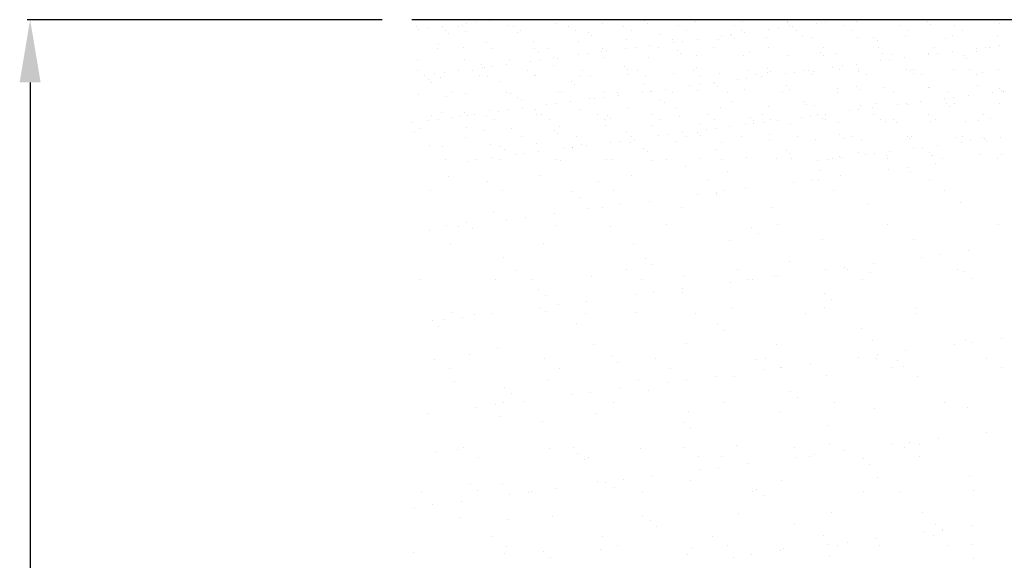
# Model space of a CAD drawing. Units: millimetres. Extents: x -94.5 to -30.5, y 352.8 to 402.
# Drawn here: x -56.9 to -52.7, y 380.4 to 382.7 of the extents above; entities that cross this region are included whole.
import ezdxf

# ---------------------------------------------------------------- set-up
doc = ezdxf.new("R2010")
doc.units = ezdxf.units.MM
doc.layers.add('SOMBREA', color=7, linetype='Continuous')
doc.dimstyles.new('adri100', dxfattribs={"dimtxt": 0.57, "dimasz": 0.5, "dimexe": 0.05, "dimexo": 0.05, "dimgap": 0.1, "dimtad": 1, "dimdec": 0, "dimlfac": 1000, "dimzin": 1, "dimdsep": 46, "dimtxsty": 'Standard', "dimcen": 0.2, "dimclrd": 1, "dimclre": 1, "dimclrt": 7, "dimadec": 0, "dimazin": 0, "dimtfac": 1, "dimtdec": 0, "dimtmove": 0, "dimatfit": 3, "dimfxl": 1, "dimlwe": -1, "dimarcsym": 0})

# ---------------------------------------------------------------- blocks, each defined once
blk = doc.blocks.new('*X18')
at = {"color": 0}
for p, q in [((818.497, -509.638), (818.497, -509.638)), ((819.668, -509.646), (819.668, -509.646)), ((819.806, -509.621), (819.806, -509.621)), ((819.901, -509.57), (819.901, -509.57)), ((820.161, -509.536), (820.161, -509.536)), ((820.568, -509.483), (820.568, -509.483)), ((821.085, -509.627), (821.085, -509.627)), ((821.225, -509.643), (821.225, -509.643)), ((822.435, -509.578), (822.435, -509.578)), ((822.782, -509.64), (822.782, -509.64)), ((823.744, -509.562), (823.744, -509.562)), ((824.339, -509.637), (824.339, -509.637)), ((824.932, -509.479), (824.932, -509.479)), ((825.023, -509.568), (825.023, -509.568)), ((825.896, -509.634), (825.896, -509.634)), ((826.373, -509.519), (826.373, -509.519)), ((827.453, -509.631), (827.453, -509.631)), ((827.682, -509.502), (827.682, -509.502)), ((828.961, -509.509), (828.961, -509.509)), ((828.963, -509.541), (828.963, -509.541)), ((829.01, -509.629), (829.01, -509.629)), ((829.104, -509.653), (829.104, -509.653)), ((829.783, -509.564), (829.783, -509.564)), ((830.044, -509.53), (830.044, -509.53)), ((830.312, -509.46), (830.312, -509.46)), ((830.45, -509.476), (830.45, -509.476)), ((830.568, -509.626), (830.568, -509.626)), ((830.901, -509.5), (830.901, -509.5)), ((832.125, -509.623), (832.125, -509.623)), ((832.902, -509.518), (832.902, -509.518)), ((832.994, -509.602), (832.994, -509.602)), ((833.682, -509.62), (833.682, -509.62)), ((834.932, -509.562), (834.932, -509.562)), ((818.555, -509.748), (818.555, -509.748)), ((818.816, -509.713), (818.816, -509.713)), ((819.222, -509.66), (819.222, -509.66)), ((819.306, -509.772), (819.306, -509.772)), ((819.398, -509.857), (819.398, -509.857)), ((819.879, -509.78), (819.879, -509.78)), ((821.336, -509.816), (821.336, -509.816)), ((821.436, -509.777), (821.436, -509.777)), ((822.993, -509.774), (822.993, -509.774)), ((823.337, -509.834), (823.337, -509.834)), ((823.429, -509.918), (823.429, -509.918)), ((824.55, -509.771), (824.55, -509.771)), ((825.367, -509.878), (825.367, -509.878)), ((826.107, -509.769), (826.107, -509.769)), ((827.092, -509.918), (827.092, -509.918)), ((827.352, -509.884), (827.352, -509.884)), ((827.368, -509.895), (827.368, -509.895)), ((827.664, -509.766), (827.664, -509.766)), ((827.758, -509.831), (827.758, -509.831)), ((828.437, -509.741), (828.437, -509.741)), ((828.698, -509.707), (828.698, -509.707)), ((829.221, -509.763), (829.221, -509.763)), ((830.778, -509.76), (830.778, -509.76)), ((832.297, -509.912), (832.297, -509.912)), ((832.335, -509.757), (832.335, -509.757)), ((833.605, -509.895), (833.605, -509.895)), ((833.893, -509.754), (833.893, -509.754)), ((834.884, -509.901), (834.884, -509.901)), ((819.131, -510.138), (819.131, -510.138)), ((820.482, -510.09), (820.482, -510.09)), ((821.791, -510.073), (821.791, -510.073)), ((823.07, -510.079), (823.07, -510.079)), ((824.42, -510.03), (824.42, -510.03)), ((825.067, -510.185), (825.067, -510.185)), ((825.729, -510.014), (825.729, -510.014)), ((825.746, -510.095), (825.746, -510.095)), ((826.006, -510.061), (826.006, -510.061)), ((826.412, -510.008), (826.412, -510.008)), ((827.008, -510.02), (827.008, -510.02)), ((827.46, -509.979), (827.46, -509.979)), ((828.358, -509.971), (828.358, -509.971)), ((829.398, -509.939), (829.398, -509.939)), ((829.667, -509.955), (829.667, -509.955)), ((830.946, -509.961), (830.946, -509.961)), ((831.399, -509.956), (831.399, -509.956)), ((831.491, -510.041), (831.491, -510.041)), ((833.429, -510.001), (833.429, -510.001)), ((834.949, -510.178), (834.949, -510.178)), ((819.081, -510.266), (819.081, -510.266)), ((819.833, -510.255), (819.833, -510.255)), ((820.638, -510.264), (820.638, -510.264)), ((821.834, -510.272), (821.834, -510.272)), ((821.926, -510.357), (821.926, -510.357)), ((822.195, -510.261), (822.195, -510.261)), ((823.054, -510.45), (823.054, -510.45)), ((823.314, -510.416), (823.314, -510.416)), ((823.721, -510.362), (823.721, -510.362)), ((823.752, -510.258), (823.752, -510.258)), ((823.864, -510.317), (823.864, -510.317)), ((824.4, -510.273), (824.4, -510.273)), ((824.66, -510.238), (824.66, -510.238)), ((825.309, -510.255), (825.309, -510.255)), ((825.865, -510.334), (825.865, -510.334)), ((825.957, -510.418), (825.957, -510.418)), ((826.405, -510.483), (826.405, -510.483)), ((826.866, -510.252), (826.866, -510.252)), ((827.714, -510.466), (827.714, -510.466)), ((827.895, -510.378), (827.895, -510.378)), ((828.423, -510.249), (828.423, -510.249)), ((828.993, -510.472), (828.993, -510.472)), ((829.896, -510.395), (829.896, -510.395)), ((829.98, -510.247), (829.98, -510.247)), ((829.988, -510.48), (829.988, -510.48)), ((830.343, -510.423), (830.343, -510.423)), ((831.537, -510.244), (831.537, -510.244)), ((831.652, -510.407), (831.652, -510.407)), ((831.926, -510.439), (831.926, -510.439)), ((832.931, -510.413), (832.931, -510.413)), ((832.936, -510.443), (832.936, -510.443)), ((833.095, -510.241), (833.095, -510.241)), ((833.196, -510.409), (833.196, -510.409)), ((833.603, -510.356), (833.603, -510.356)), ((833.927, -510.457), (833.927, -510.457)), ((834.281, -510.364), (834.281, -510.364)), ((834.282, -510.266), (834.282, -510.266)), ((834.542, -510.232), (834.542, -510.232)), ((834.652, -510.238), (834.652, -510.238)), ((818.528, -510.601), (818.528, -510.601)), ((819.837, -510.584), (819.837, -510.584)), ((820.331, -510.711), (820.331, -510.711)), ((821.029, -510.716), (821.029, -510.716)), ((821.116, -510.59), (821.116, -510.59)), ((821.708, -510.627), (821.708, -510.627)), ((821.968, -510.593), (821.968, -510.593)), ((822.361, -510.755), (822.361, -510.755)), ((822.375, -510.539), (822.375, -510.539)), ((822.467, -510.542), (822.467, -510.542)), ((823.775, -510.525), (823.775, -510.525)), ((825.054, -510.531), (825.054, -510.531)), ((830.505, -510.764), (830.505, -510.764)), ((830.911, -510.71), (830.911, -510.71)), ((831.59, -510.621), (831.59, -510.621)), ((831.85, -510.586), (831.85, -510.586)), ((832.257, -510.533), (832.257, -510.533)), ((834.019, -510.541), (834.019, -510.541)), ((818.515, -510.901), (818.515, -510.901)), ((818.726, -511.035), (818.726, -511.035)), ((819.016, -510.981), (819.016, -510.981)), ((819.277, -510.947), (819.277, -510.947)), ((819.683, -510.894), (819.683, -510.894)), ((820.072, -510.898), (820.072, -510.898)), ((820.283, -511.032), (820.283, -511.032)), ((820.362, -510.804), (820.362, -510.804)), ((820.423, -510.796), (820.423, -510.796)), ((820.622, -510.77), (820.622, -510.77)), ((821.629, -510.895), (821.629, -510.895)), ((821.822, -511.036), (821.822, -511.036)), ((821.84, -511.029), (821.84, -511.029)), ((823.101, -511.043), (823.101, -511.043)), ((823.186, -510.892), (823.186, -510.892)), ((823.397, -511.026), (823.397, -511.026)), ((824.362, -510.773), (824.362, -510.773)), ((824.452, -510.994), (824.452, -510.994)), ((824.454, -510.857), (824.454, -510.857)), ((824.743, -510.889), (824.743, -510.889)), ((824.954, -511.024), (824.954, -511.024)), ((825.76, -510.977), (825.76, -510.977)), ((826.3, -510.886), (826.3, -510.886)), ((826.392, -510.817), (826.392, -510.817)), ((826.511, -511.021), (826.511, -511.021)), ((827.039, -510.983), (827.039, -510.983)), ((827.857, -510.884), (827.857, -510.884)), ((828.068, -511.018), (828.068, -511.018)), ((828.39, -510.935), (828.39, -510.935)), ((828.392, -510.834), (828.392, -510.834)), ((828.485, -510.918), (828.485, -510.918)), ((828.898, -510.975), (828.898, -510.975)), ((829.159, -510.941), (829.159, -510.941)), ((829.414, -510.881), (829.414, -510.881)), ((829.565, -510.887), (829.565, -510.887)), ((829.625, -511.015), (829.625, -511.015)), ((829.699, -510.918), (829.699, -510.918)), ((830.244, -510.798), (830.244, -510.798)), ((830.423, -510.878), (830.423, -510.878)), ((830.971, -510.878), (830.971, -510.878)), ((830.978, -510.924), (830.978, -510.924)), ((831.182, -511.012), (831.182, -511.012)), ((832.328, -510.875), (832.328, -510.875)), ((832.423, -510.895), (832.423, -510.895)), ((832.516, -510.98), (832.516, -510.98)), ((832.528, -510.875), (832.528, -510.875)), ((832.739, -511.009), (832.739, -511.009)), ((833.637, -510.859), (833.637, -510.859)), ((834.086, -510.872), (834.086, -510.872)), ((834.296, -511.007), (834.296, -511.007)), ((834.454, -510.94), (834.454, -510.94)), ((834.916, -510.865), (834.916, -510.865)), ((818.828, -511.15), (818.828, -511.15)), ((818.92, -511.235), (818.92, -511.235)), ((819.163, -511.102), (819.163, -511.102)), ((820.513, -511.053), (820.513, -511.053)), ((820.858, -511.194), (820.858, -511.194)), ((822.858, -511.211), (822.858, -511.211)), ((822.951, -511.296), (822.951, -511.296)), ((824.889, -511.256), (824.889, -511.256)), ((826.467, -511.295), (826.467, -511.295)), ((826.873, -511.242), (826.873, -511.242)), ((826.889, -511.273), (826.889, -511.273)), ((827.553, -511.152), (827.553, -511.152)), ((827.813, -511.118), (827.813, -511.118)), ((828.219, -511.064), (828.219, -511.064)), ((828.92, -511.317), (828.92, -511.317)), ((818.56, -511.564), (818.56, -511.564)), ((819.485, -511.518), (819.485, -511.518)), ((819.869, -511.548), (819.869, -511.548)), ((821.042, -511.516), (821.042, -511.516)), ((821.148, -511.554), (821.148, -511.554)), ((822.498, -511.505), (822.498, -511.505)), ((822.599, -511.513), (822.599, -511.513)), ((823.807, -511.489), (823.807, -511.489)), ((824.156, -511.51), (824.156, -511.51)), ((824.182, -511.596), (824.182, -511.596)), ((824.861, -511.507), (824.861, -511.507)), ((825.086, -511.495), (825.086, -511.495)), ((825.121, -511.472), (825.121, -511.472)), ((825.528, -511.419), (825.528, -511.419)), ((825.713, -511.507), (825.713, -511.507)), ((826.207, -511.329), (826.207, -511.329)), ((826.436, -511.446), (826.436, -511.446)), ((826.982, -511.357), (826.982, -511.357)), ((827.27, -511.504), (827.27, -511.504)), ((827.745, -511.429), (827.745, -511.429)), ((828.827, -511.501), (828.827, -511.501)), ((829.024, -511.435), (829.024, -511.435)), ((830.375, -511.387), (830.375, -511.387)), ((830.384, -511.499), (830.384, -511.499)), ((830.92, -511.334), (830.92, -511.334)), ((831.013, -511.419), (831.013, -511.419)), ((831.684, -511.37), (831.684, -511.37)), ((831.941, -511.496), (831.941, -511.496)), ((832.951, -511.378), (832.951, -511.378)), ((832.963, -511.376), (832.963, -511.376)), ((833.498, -511.493), (833.498, -511.493)), ((834.064, -511.59), (834.064, -511.59)), ((834.313, -511.328), (834.313, -511.328)), ((834.743, -511.5), (834.743, -511.5)), ((834.951, -511.396), (834.951, -511.396)), ((835.003, -511.466), (835.003, -511.466)), ((835.043, -511.48), (835.043, -511.48)), ((835.055, -511.49), (835.055, -511.49)), ((819.355, -511.633), (819.355, -511.633)), ((821.355, -511.65), (821.355, -511.65)), ((821.448, -511.735), (821.448, -511.735)), ((822.169, -511.861), (822.169, -511.861)), ((822.429, -511.827), (822.429, -511.827)), ((822.836, -511.773), (822.836, -511.773)), ((823.386, -511.695), (823.386, -511.695)), ((823.515, -511.684), (823.515, -511.684)), ((823.775, -511.649), (823.775, -511.649)), ((825.386, -511.712), (825.386, -511.712)), ((825.479, -511.796), (825.479, -511.796)), ((827.417, -511.756), (827.417, -511.756)), ((829.417, -511.773), (829.417, -511.773)), ((829.509, -511.858), (829.509, -511.858)), ((831.448, -511.817), (831.448, -511.817)), ((832.051, -511.855), (832.051, -511.855)), ((832.311, -511.82), (832.311, -511.82)), ((832.36, -511.839), (832.36, -511.839)), ((832.718, -511.767), (832.718, -511.767)), ((833.397, -511.677), (833.397, -511.677)), ((833.448, -511.834), (833.448, -511.834)), ((833.657, -511.643), (833.657, -511.643)), ((833.668, -511.822), (833.668, -511.822)), ((834.947, -511.828), (834.947, -511.828)), ((818.919, -512.153), (818.919, -512.153)), ((819.194, -512.065), (819.194, -512.065)), ((819.852, -512.089), (819.852, -512.089)), ((820.144, -512.128), (820.144, -512.128)), ((820.476, -512.15), (820.476, -512.15)), ((820.545, -512.017), (820.545, -512.017)), ((820.823, -512.038), (820.823, -512.038)), ((821.083, -512.004), (821.083, -512.004)), ((821.49, -511.95), (821.49, -511.95)), ((821.854, -512), (821.854, -512)), ((821.883, -512.133), (821.883, -512.133)), ((822.033, -512.147), (822.033, -512.147)), ((823.133, -512.006), (823.133, -512.006)), ((823.59, -512.144), (823.59, -512.144)), ((823.883, -512.151), (823.883, -512.151)), ((824.483, -511.957), (824.483, -511.957)), ((825.147, -512.141), (825.147, -512.141)), ((825.792, -511.941), (825.792, -511.941)), ((826.704, -512.138), (826.704, -512.138)), ((827.071, -511.947), (827.071, -511.947)), ((828.261, -512.136), (828.261, -512.136)), ((828.421, -511.898), (828.421, -511.898)), ((829.73, -511.881), (829.73, -511.881)), ((829.818, -512.133), (829.818, -512.133)), ((830.026, -512.121), (830.026, -512.121)), ((830.705, -512.032), (830.705, -512.032)), ((830.966, -511.997), (830.966, -511.997)), ((831.009, -511.888), (831.009, -511.888)), ((831.372, -511.944), (831.372, -511.944)), ((831.375, -512.13), (831.375, -512.13)), ((832.932, -512.127), (832.932, -512.127)), ((833.54, -511.919), (833.54, -511.919)), ((834.489, -512.124), (834.489, -512.124)), ((818.392, -512.358), (818.392, -512.358)), ((818.798, -512.305), (818.798, -512.305)), ((819.129, -512.287), (819.129, -512.287)), ((819.477, -512.215), (819.477, -512.215)), ((819.738, -512.181), (819.738, -512.181)), ((819.945, -512.174), (819.945, -512.174)), ((820.687, -512.284), (820.687, -512.284)), ((822.244, -512.281), (822.244, -512.281)), ((823.801, -512.278), (823.801, -512.278)), ((823.975, -512.235), (823.975, -512.235)), ((825.358, -512.276), (825.358, -512.276)), ((825.914, -512.195), (825.914, -512.195)), ((826.468, -512.409), (826.468, -512.409)), ((826.915, -512.273), (826.915, -512.273)), ((827.777, -512.393), (827.777, -512.393)), ((827.914, -512.212), (827.914, -512.212)), ((828.006, -512.296), (828.006, -512.296)), ((828.014, -512.386), (828.014, -512.386)), ((828.274, -512.352), (828.274, -512.352)), ((828.472, -512.27), (828.472, -512.27)), ((828.68, -512.298), (828.68, -512.298)), ((829.056, -512.399), (829.056, -512.399)), ((829.359, -512.209), (829.359, -512.209)), ((829.62, -512.175), (829.62, -512.175)), ((829.944, -512.256), (829.944, -512.256)), ((830.029, -512.267), (830.029, -512.267)), ((830.406, -512.35), (830.406, -512.35)), ((831.586, -512.264), (831.586, -512.264)), ((831.715, -512.333), (831.715, -512.333)), ((831.945, -512.273), (831.945, -512.273)), ((832.037, -512.358), (832.037, -512.358)), ((832.994, -512.34), (832.994, -512.34)), ((833.143, -512.261), (833.143, -512.261)), ((833.975, -512.318), (833.975, -512.318)), ((834.344, -512.291), (834.344, -512.291)), ((834.7, -512.259), (834.7, -512.259)), ((818.441, -512.612), (818.441, -512.612)), ((818.591, -512.528), (818.591, -512.528)), ((819.9, -512.511), (819.9, -512.511)), ((820.38, -512.572), (820.38, -512.572)), ((821.179, -512.517), (821.179, -512.517)), ((822.38, -512.589), (822.38, -512.589)), ((822.472, -512.674), (822.472, -512.674)), ((822.53, -512.469), (822.53, -512.469)), ((823.838, -512.452), (823.838, -512.452)), ((824.41, -512.634), (824.41, -512.634)), ((825.117, -512.458), (825.117, -512.458)), ((825.582, -512.706), (825.582, -512.706)), ((825.989, -512.653), (825.989, -512.653)), ((826.411, -512.651), (826.411, -512.651)), ((826.668, -512.563), (826.668, -512.563)), ((826.928, -512.529), (826.928, -512.529)), ((827.334, -512.475), (827.334, -512.475)), ((828.441, -512.695), (828.441, -512.695)), ((819.889, -512.77), (819.889, -512.77)), ((820.576, -512.98), (820.576, -512.98)), ((821.446, -512.768), (821.446, -512.768)), ((821.885, -512.963), (821.885, -512.963)), ((823.003, -512.765), (823.003, -512.765)), ((823.164, -512.969), (823.164, -512.969)), ((823.976, -512.918), (823.976, -512.918)), ((824.236, -512.883), (824.236, -512.883)), ((824.515, -512.921), (824.515, -512.921)), ((824.56, -512.762), (824.56, -512.762)), ((824.643, -512.83), (824.643, -512.83)), ((825.322, -512.74), (825.322, -512.74)), ((825.823, -512.904), (825.823, -512.904)), ((826.117, -512.759), (826.117, -512.759)), ((826.503, -512.735), (826.503, -512.735)), ((827.102, -512.91), (827.102, -512.91)), ((827.674, -512.756), (827.674, -512.756)), ((828.453, -512.862), (828.453, -512.862)), ((829.231, -512.753), (829.231, -512.753)), ((829.762, -512.845), (829.762, -512.845)), ((830.442, -512.712), (830.442, -512.712)), ((830.534, -512.797), (830.534, -512.797)), ((830.788, -512.751), (830.788, -512.751)), ((831.041, -512.851), (831.041, -512.851)), ((832.345, -512.748), (832.345, -512.748)), ((832.391, -512.802), (832.391, -512.802)), ((832.472, -512.756), (832.472, -512.756)), ((833.7, -512.786), (833.7, -512.786)), ((833.858, -512.911), (833.858, -512.911)), ((833.902, -512.745), (833.902, -512.745)), ((834.118, -512.877), (834.118, -512.877)), ((834.473, -512.774), (834.473, -512.774)), ((834.525, -512.823), (834.525, -512.823)), ((834.565, -512.858), (834.565, -512.858)), ((834.979, -512.792), (834.979, -512.792)), ((818.876, -513.011), (818.876, -513.011)), ((819.226, -513.029), (819.226, -513.029)), ((820.877, -513.028), (820.877, -513.028)), ((820.969, -513.113), (820.969, -513.113)), ((821.544, -513.238), (821.544, -513.238)), ((821.951, -513.184), (821.951, -513.184)), ((822.63, -513.095), (822.63, -513.095)), ((822.89, -513.061), (822.89, -513.061)), ((822.907, -513.072), (822.907, -513.072)), ((823.297, -513.007), (823.297, -513.007)), ((824.908, -513.09), (824.908, -513.09)), ((825, -513.174), (825, -513.174)), ((826.938, -513.134), (826.938, -513.134)), ((828.939, -513.151), (828.939, -513.151)), ((829.031, -513.235), (829.031, -513.235)), ((830.969, -513.195), (830.969, -513.195)), ((831.427, -513.231), (831.427, -513.231)), ((831.833, -513.178), (831.833, -513.178)), ((832.512, -513.088), (832.512, -513.088)), ((832.772, -513.054), (832.772, -513.054)), ((832.97, -513.212), (832.97, -513.212)), ((833.179, -513.001), (833.179, -513.001)), ((834.376, -513.254), (834.376, -513.254)), ((835, -513.257), (835, -513.257)), ((819.322, -513.405), (819.322, -513.405)), ((819.938, -513.449), (819.938, -513.449)), ((820.199, -513.415), (820.199, -513.415)), ((820.605, -513.361), (820.605, -513.361)), ((820.879, -513.402), (820.879, -513.402)), ((821.284, -513.272), (821.284, -513.272)), ((822.437, -513.399), (822.437, -513.399)), ((822.561, -513.432), (822.561, -513.432)), ((823.87, -513.415), (823.87, -513.415)), ((823.994, -513.396), (823.994, -513.396)), ((825.149, -513.421), (825.149, -513.421)), ((825.551, -513.393), (825.551, -513.393)), ((826.499, -513.373), (826.499, -513.373)), ((827.108, -513.39), (827.108, -513.39)), ((827.808, -513.356), (827.808, -513.356)), ((828.665, -513.388), (828.665, -513.388)), ((829.087, -513.362), (829.087, -513.362)), ((829.82, -513.443), (829.82, -513.443)), ((830.081, -513.409), (830.081, -513.409)), ((830.222, -513.385), (830.222, -513.385)), ((830.438, -513.314), (830.438, -513.314)), ((830.487, -513.355), (830.487, -513.355)), ((831.166, -513.266), (831.166, -513.266)), ((831.746, -513.297), (831.746, -513.297)), ((831.779, -513.382), (831.779, -513.382)), ((833.026, -513.303), (833.026, -513.303)), ((833.062, -513.297), (833.062, -513.297)), ((833.336, -513.379), (833.336, -513.379)), ((834.893, -513.376), (834.893, -513.376))]:
    blk.add_line(p, q, dxfattribs=at)
blk = doc.blocks.new('*X20')
at = {"color": 0}
for p, q in [((1205.155, -498.06799), (1205.155, -498.06799)), ((1205.19292, -498.06915), (1205.19292, -498.06915)), ((1205.21224, -498.06883), (1205.21224, -498.06883)), ((1205.21744, -498.06815), (1205.21744, -498.06815)), ((1205.2185, -498.06928), (1205.2185, -498.06928)), ((1205.22557, -498.06708), (1205.22557, -498.06708)), ((1205.08798, -498.07067), (1205.08798, -498.07067)), ((1205.11415, -498.07034), (1205.11415, -498.07034)), ((1205.13027, -498.07208), (1205.13027, -498.07208)), ((1205.13974, -498.07046), (1205.13974, -498.07046)), ((1205.16141, -498.07202), (1205.16141, -498.07202)), ((1205.16674, -498.06949), (1205.16674, -498.06949)), ((1205.19052, -498.07169), (1205.19052, -498.07169)), ((1205.19255, -498.07197), (1205.19255, -498.07197)), ((1205.19865, -498.07062), (1205.19865, -498.07062)), ((1205.2237, -498.07191), (1205.2237, -498.07191)), ((1205.08308, -498.07474), (1205.08308, -498.07474)), ((1205.09913, -498.07214), (1205.09913, -498.07214)), ((1205.10335, -498.07482), (1205.10335, -498.07482)), ((1205.13449, -498.07477), (1205.13449, -498.07477)), ((1205.16563, -498.07471), (1205.16563, -498.07471)), ((1205.17174, -498.07417), (1205.17174, -498.07417)), ((1205.18532, -498.07238), (1205.18532, -498.07238)), ((1205.19677, -498.07465), (1205.19677, -498.07465)), ((1205.22791, -498.0746), (1205.22791, -498.0746)), ((1205.12309, -498.07508), (1205.12309, -498.07508)), ((1205.12494, -498.07677), (1205.12494, -498.07677)), ((1205.1584, -498.07592), (1205.1584, -498.07592)), ((1205.16361, -498.07524), (1205.16361, -498.07524)), ((1205.1637, -498.07597), (1205.1637, -498.07597)), ((1205.12768, -498.07971), (1205.12768, -498.07971)), ((1205.13148, -498.07947), (1205.13148, -498.07947)), ((1205.13669, -498.07878), (1205.13669, -498.07878)), ((1205.14482, -498.07771), (1205.14482, -498.07771)), ((1205.15385, -498.07938), (1205.15385, -498.07938)), ((1205.17943, -498.0795), (1205.17943, -498.0795)), ((1205.20644, -498.07853), (1205.20644, -498.07853)), ((1205.23262, -498.07819), (1205.23262, -498.07819)), ((1205.10067, -498.08069), (1205.10067, -498.08069)), ((1205.10457, -498.08301), (1205.10457, -498.08301)), ((1205.10977, -498.08232), (1205.10977, -498.08232)), ((1205.1179, -498.08125), (1205.1179, -498.08125)), ((1205.08285, -498.08587), (1205.08285, -498.08587)), ((1205.08739, -498.08455), (1205.08739, -498.08455)), ((1205.09098, -498.0848), (1205.09098, -498.0848)), ((1205.09303, -498.08386), (1205.09303, -498.08386)), ((1205.09487, -498.08555), (1205.09487, -498.08555)), ((1205.11853, -498.08449), (1205.11853, -498.08449)), ((1205.13364, -498.08474), (1205.13364, -498.08474)), ((1205.14967, -498.08444), (1205.14967, -498.08444)), ((1205.17365, -498.08509), (1205.17365, -498.08509)), ((1205.18081, -498.08438), (1205.18081, -498.08438)), ((1205.21195, -498.08433), (1205.21195, -498.08433)), ((1205.24309, -498.08427), (1205.24309, -498.08427)), ((1205.17549, -498.08678), (1205.17549, -498.08678)), ((1205.19355, -498.08842), (1205.19355, -498.08842)), ((1205.21913, -498.08854), (1205.21913, -498.08854)), ((1205.08861, -498.08994), (1205.08861, -498.08994)), ((1205.11478, -498.0896), (1205.11478, -498.0896)), ((1205.14037, -498.08973), (1205.14037, -498.08973)), ((1205.16737, -498.08875), (1205.16737, -498.08875)), ((1205.10357, -498.09352), (1205.10357, -498.09352)), ((1205.14359, -498.09386), (1205.14359, -498.09386)), ((1205.22146, -498.09351), (1205.22146, -498.09351)), ((1205.22666, -498.09283), (1205.22666, -498.09283)), ((1205.23479, -498.09176), (1205.23479, -498.09176)), ((1205.14543, -498.09555), (1205.14543, -498.09555)), ((1205.16949, -498.09706), (1205.16949, -498.09706)), ((1205.18419, -498.09475), (1205.18419, -498.09475)), ((1205.19454, -498.09706), (1205.19454, -498.09706)), ((1205.19974, -498.09637), (1205.19974, -498.09637)), ((1205.20063, -498.09701), (1205.20063, -498.09701)), ((1205.20787, -498.0953), (1205.20787, -498.0953)), ((1205.23177, -498.09695), (1205.23177, -498.09695)), ((1205.10721, -498.09718), (1205.10721, -498.09718)), ((1205.12831, -498.09898), (1205.12831, -498.09898)), ((1205.13835, -498.09712), (1205.13835, -498.09712)), ((1205.14257, -498.09981), (1205.14257, -498.09981)), ((1205.15448, -498.09865), (1205.15448, -498.09865)), ((1205.17371, -498.09975), (1205.17371, -498.09975)), ((1205.18006, -498.09877), (1205.18006, -498.09877)), ((1205.18096, -498.09884), (1205.18096, -498.09884)), ((1205.20485, -498.09969), (1205.20485, -498.09969)), ((1205.20707, -498.0978), (1205.20707, -498.0978)), ((1205.23325, -498.09746), (1205.23325, -498.09746)), ((1205.23599, -498.09964), (1205.23599, -498.09964)), ((1205.08028, -498.09992), (1205.08028, -498.09992)), ((1205.1013, -498.09995), (1205.1013, -498.09995)), ((1205.11142, -498.09986), (1205.11142, -498.09986)), ((1205.15404, -498.10239), (1205.15404, -498.10239)), ((1205.16762, -498.1006), (1205.16762, -498.1006)), ((1205.17283, -498.09991), (1205.17283, -498.09991)), ((1205.11353, -498.10264), (1205.11353, -498.10264)), ((1205.11537, -498.10433), (1205.11537, -498.10433)), ((1205.1407, -498.10414), (1205.1407, -498.10414)), ((1205.14591, -498.10346), (1205.14591, -498.10346)), ((1205.15413, -498.10352), (1205.15413, -498.10352)), ((1205.19415, -498.10387), (1205.19415, -498.10387)), ((1205.11379, -498.10769), (1205.11379, -498.10769)), ((1205.11899, -498.107), (1205.11899, -498.107)), ((1205.12712, -498.10593), (1205.12712, -498.10593)), ((1205.168, -498.10802), (1205.168, -498.10802)), ((1205.19418, -498.10769), (1205.19418, -498.10769)), ((1205.19599, -498.10556), (1205.19599, -498.10556)), ((1205.21976, -498.10781), (1205.21976, -498.10781)), ((1205.08924, -498.10921), (1205.08924, -498.10921)), ((1205.09207, -498.11055), (1205.09207, -498.11055)), ((1205.09546, -498.10959), (1205.09546, -498.10959)), ((1205.1002, -498.10947), (1205.1002, -498.10947)), ((1205.11541, -498.10887), (1205.11541, -498.10887)), ((1205.1266, -498.10954), (1205.1266, -498.10954)), ((1205.141, -498.109), (1205.141, -498.109)), ((1205.15775, -498.10948), (1205.15775, -498.10948)), ((1205.18889, -498.10942), (1205.18889, -498.10942)), ((1205.22003, -498.10937), (1205.22003, -498.10937)), ((1205.08347, -498.11142), (1205.08347, -498.11142)), ((1205.08531, -498.11311), (1205.08531, -498.11311)), ((1205.08687, -498.11123), (1205.08687, -498.11123)), ((1205.12407, -498.1123), (1205.12407, -498.1123)), ((1205.16408, -498.11264), (1205.16408, -498.11264)), ((1205.20469, -498.11353), (1205.20469, -498.11353)), ((1205.16593, -498.11433), (1205.16593, -498.11433)), ((1205.24401, -498.11643), (1205.24401, -498.11643)), ((1205.10193, -498.11922), (1205.10193, -498.11922)), ((1205.12894, -498.11825), (1205.12894, -498.11825)), ((1205.15511, -498.11792), (1205.15511, -498.11792)), ((1205.18069, -498.11804), (1205.18069, -498.11804)), ((1205.2077, -498.11706), (1205.2077, -498.11706)), ((1205.23068, -498.11819), (1205.23068, -498.11819)), ((1205.23388, -498.11673), (1205.23388, -498.11673)), ((1205.23588, -498.1175), (1205.23588, -498.1175)), ((1205.09401, -498.12108), (1205.09401, -498.12108)), ((1205.13402, -498.12142), (1205.13402, -498.12142)), ((1205.20376, -498.12173), (1205.20376, -498.12173)), ((1205.20871, -498.12205), (1205.20871, -498.12205)), ((1205.20896, -498.12105), (1205.20896, -498.12105)), ((1205.21709, -498.11998), (1205.21709, -498.11998)), ((1205.23985, -498.12199), (1205.23985, -498.12199)), ((1205.08414, -498.12228), (1205.08414, -498.12228)), ((1205.11528, -498.12222), (1205.11528, -498.12222)), ((1205.13587, -498.12311), (1205.13587, -498.12311)), ((1205.14642, -498.12216), (1205.14642, -498.12216)), ((1205.15064, -498.12485), (1205.15064, -498.12485)), ((1205.17463, -498.12231), (1205.17463, -498.12231)), ((1205.17757, -498.12211), (1205.17757, -498.12211)), ((1205.18178, -498.12479), (1205.18178, -498.12479)), ((1205.18205, -498.12459), (1205.18205, -498.12459)), ((1205.19018, -498.12352), (1205.19018, -498.12352)), ((1205.21292, -498.12474), (1205.21292, -498.12474)), ((1205.21464, -498.12265), (1205.21464, -498.12265)), ((1205.21649, -498.12434), (1205.21649, -498.12434)), ((1205.24407, -498.12468), (1205.24407, -498.12468)), ((1205.08836, -498.12496), (1205.08836, -498.12496)), ((1205.1195, -498.12491), (1205.1195, -498.12491)), ((1205.16326, -498.12707), (1205.16326, -498.12707)), ((1205.16863, -498.12729), (1205.16863, -498.12729)), ((1205.17684, -498.12528), (1205.17684, -498.12528)), ((1205.19481, -498.12696), (1205.19481, -498.12696)), ((1205.22039, -498.12708), (1205.22039, -498.12708)), ((1205.08987, -498.12848), (1205.08987, -498.12848)), ((1205.10396, -498.1302), (1205.10396, -498.1302)), ((1205.11604, -498.12814), (1205.11604, -498.12814)), ((1205.14163, -498.12826), (1205.14163, -498.12826)), ((1205.14992, -498.12882), (1205.14992, -498.12882)), ((1205.15513, -498.12814), (1205.15513, -498.12814)), ((1205.10581, -498.13189), (1205.10581, -498.13189)), ((1205.12301, -498.13236), (1205.12301, -498.13236)), ((1205.12821, -498.13168), (1205.12821, -498.13168)), ((1205.13634, -498.13061), (1205.13634, -498.13061)), ((1205.14457, -498.13108), (1205.14457, -498.13108)), ((1205.18458, -498.13143), (1205.18458, -498.13143)), ((1205.18642, -498.13311), (1205.18642, -498.13311)), ((1205.09609, -498.13591), (1205.09609, -498.13591)), ((1205.10129, -498.13522), (1205.10129, -498.13522)), ((1205.10354, -498.13463), (1205.10354, -498.13463)), ((1205.10942, -498.13415), (1205.10942, -498.13415)), ((1205.13468, -498.13458), (1205.13468, -498.13458)), ((1205.16582, -498.13452), (1205.16582, -498.13452)), ((1205.19696, -498.13446), (1205.19696, -498.13446)), ((1205.22811, -498.13441), (1205.22811, -498.13441)), ((1205.0825, -498.1377), (1205.0825, -498.1377)), ((1205.10256, -498.13849), (1205.10256, -498.13849)), ((1205.12957, -498.13752), (1205.12957, -498.13752)), ((1205.15574, -498.13718), (1205.15574, -498.13718)), ((1205.18132, -498.13731), (1205.18132, -498.13731)), ((1205.20833, -498.13633), (1205.20833, -498.13633)), ((1205.23451, -498.136), (1205.23451, -498.136)), ((1205.11451, -498.13986), (1205.11451, -498.13986)), ((1205.15452, -498.1402), (1205.15452, -498.1402)), ((1205.19512, -498.14109), (1205.19512, -498.14109)), ((1205.15636, -498.14189), (1205.15636, -498.14189)), ((1205.2399, -498.14287), (1205.2399, -498.14287)), ((1205.16926, -498.14656), (1205.16926, -498.14656)), ((1205.19544, -498.14623), (1205.19544, -498.14623)), ((1205.21298, -498.14641), (1205.21298, -498.14641)), ((1205.21818, -498.14573), (1205.21818, -498.14573)), ((1205.22102, -498.14635), (1205.22102, -498.14635)), ((1205.22631, -498.14466), (1205.22631, -498.14466)), ((1205.08444, -498.14864), (1205.08444, -498.14864)), ((1205.0905, -498.14774), (1205.0905, -498.14774)), ((1205.09222, -498.14732), (1205.09222, -498.14732)), ((1205.11667, -498.14741), (1205.11667, -498.14741)), ((1205.12336, -498.14726), (1205.12336, -498.14726)), ((1205.12446, -498.14898), (1205.12446, -498.14898)), ((1205.14226, -498.14753), (1205.14226, -498.14753)), ((1205.1545, -498.1472), (1205.1545, -498.1472)), ((1205.18564, -498.14715), (1205.18564, -498.14715)), ((1205.18986, -498.14983), (1205.18986, -498.14983)), ((1205.19127, -498.14927), (1205.19127, -498.14927)), ((1205.1994, -498.1482), (1205.1994, -498.1482)), ((1205.21678, -498.14709), (1205.21678, -498.14709)), ((1205.221, -498.14978), (1205.221, -498.14978)), ((1205.09644, -498.15), (1205.09644, -498.15)), ((1205.1263, -498.15067), (1205.1263, -498.15067)), ((1205.12758, -498.14995), (1205.12758, -498.14995)), ((1205.15872, -498.14989), (1205.15872, -498.14989)), ((1205.16506, -498.14986), (1205.16506, -498.14986)), ((1205.17248, -498.15174), (1205.17248, -498.15174)), ((1205.18606, -498.14995), (1205.18606, -498.14995)), ((1205.20508, -498.15021), (1205.20508, -498.15021)), ((1205.20692, -498.1519), (1205.20692, -498.1519)), ((1205.14556, -498.15529), (1205.14556, -498.15529)), ((1205.15914, -498.1535), (1205.15914, -498.1535)), ((1205.16435, -498.15281), (1205.16435, -498.15281)), ((1205.23514, -498.15527), (1205.23514, -498.15527)), ((1205.0944, -498.15776), (1205.0944, -498.15776)), ((1205.10319, -498.15776), (1205.10319, -498.15776)), ((1205.1302, -498.15679), (1205.1302, -498.15679)), ((1205.13223, -498.15704), (1205.13223, -498.15704)), ((1205.13743, -498.15636), (1205.13743, -498.15636)), ((1205.15637, -498.15645), (1205.15637, -498.15645)), ((1205.18195, -498.15657), (1205.18195, -498.15657)), ((1205.20896, -498.1556), (1205.20896, -498.1556)), ((1205.08047, -498.15973), (1205.08047, -498.15973)), ((1205.09624, -498.15944), (1205.09624, -498.15944)), ((1205.10531, -498.16059), (1205.10531, -498.16059)), ((1205.11051, -498.1599), (1205.11051, -498.1599)), ((1205.11162, -498.15967), (1205.11162, -498.15967)), ((1205.11864, -498.15883), (1205.11864, -498.15883)), ((1205.135, -498.15864), (1205.135, -498.15864)), ((1205.14276, -498.15962), (1205.14276, -498.15962)), ((1205.1739, -498.15956), (1205.1739, -498.15956)), ((1205.17502, -498.15898), (1205.17502, -498.15898)), ((1205.17686, -498.16067), (1205.17686, -498.16067)), ((1205.20504, -498.1595), (1205.20504, -498.1595)), ((1205.21562, -498.15987), (1205.21562, -498.15987)), ((1205.23618, -498.15945), (1205.23618, -498.15945)), ((1205.08359, -498.16344), (1205.08359, -498.16344)), ((1205.09172, -498.16237), (1205.09172, -498.16237)), ((1205.07839, -498.16413), (1205.07839, -498.16413)), ((1205.16989, -498.16583), (1205.16989, -498.16583)), ((1205.19607, -498.16549), (1205.19607, -498.16549)), ((1205.22165, -498.16562), (1205.22165, -498.16562)), ((1205.09113, -498.16701), (1205.09113, -498.16701)), ((1205.10494, -498.16742), (1205.10494, -498.16742)), ((1205.1173, -498.16668), (1205.1173, -498.16668)), ((1205.14288, -498.1668), (1205.14288, -498.1668)), ((1205.14495, -498.16776), (1205.14495, -498.16776)), ((1205.18556, -498.16864), (1205.18556, -498.16864)), ((1205.22557, -498.16899), (1205.22557, -498.16899)), ((1205.1468, -498.16945), (1205.1468, -498.16945)), ((1205.2222, -498.17109), (1205.2222, -498.17109)), ((1205.2274, -498.1704), (1205.2274, -498.1704)), ((1205.22742, -498.17068), (1205.22742, -498.17068)), ((1205.23553, -498.16933), (1205.23553, -498.16933)), ((1205.10029, -498.17236), (1205.10029, -498.17236)), ((1205.13144, -498.1723), (1205.13144, -498.1723)), ((1205.16258, -498.17224), (1205.16258, -498.17224)), ((1205.19372, -498.17219), (1205.19372, -498.17219)), ((1205.19528, -498.17463), (1205.19528, -498.17463)), ((1205.20049, -498.17395), (1205.20049, -498.17395)), ((1205.20862, -498.17288), (1205.20862, -498.17288)), ((1205.22486, -498.17213), (1205.22486, -498.17213)), ((1205.22908, -498.17482), (1205.22908, -498.17482)), ((1205.23577, -498.17454), (1205.23577, -498.17454)), ((1205.07824, -498.1769), (1205.07824, -498.1769)), ((1205.10382, -498.17703), (1205.10382, -498.17703)), ((1205.10451, -498.17504), (1205.10451, -498.17504)), ((1205.11489, -498.17654), (1205.11489, -498.17654)), ((1205.13083, -498.17605), (1205.13083, -498.17605)), ((1205.13565, -498.17499), (1205.13565, -498.17499)), ((1205.1555, -498.17742), (1205.1555, -498.17742)), ((1205.157, -498.17572), (1205.157, -498.17572)), ((1205.16679, -498.17493), (1205.16679, -498.17493)), ((1205.17357, -498.17749), (1205.17357, -498.17749)), ((1205.1817, -498.17642), (1205.1817, -498.17642)), ((1205.18258, -498.17584), (1205.18258, -498.17584)), ((1205.19794, -498.17487), (1205.19794, -498.17487)), ((1205.20959, -498.17487), (1205.20959, -498.17487)), ((1205.11674, -498.17823), (1205.11674, -498.17823)), ((1205.16836, -498.17818), (1205.16836, -498.17818)), ((1205.19551, -498.17777), (1205.19551, -498.17777)), ((1205.23612, -498.17865), (1205.23612, -498.17865))]:
    blk.add_line(p, q, dxfattribs=at)
blk = doc.blocks.new('*D28')
at = {"color": 1}
for p, q in [((8.592, 108.04), (2.924, 108.04)), ((6.841, 66.457), (2.924, 66.457))]:
    blk.add_line(p, q, dxfattribs=at)
at = {"color": 1, "lineweight": -2}
blk.add_line((2.974, 107.04), (2.974, 67.457), dxfattribs=at)
at = {"color": 1}
for points in [[(3.141, 107.04), (2.807, 107.04), (2.974, 108.04)], [(2.807, 67.457), (3.141, 67.457), (2.974, 66.457)]]:
    blk.add_solid(points, dxfattribs=at)
at = {"layer": 'Defpoints', "color": 0}
for p in [(8.642, 108.04), (2.974, 66.457), (6.891, 66.457)]:
    blk.add_point(p, dxfattribs=at)
at = {"color": 7, "insert": (1.874, 87.248), "char_height": 2, "attachment_point": 5, "rotation": 90}
blk.add_mtext('{A}', dxfattribs=at)
blk = doc.blocks.new('A$C209D3829')
blk.add_line((35.2429, 108.0402, -190), (9.0667, 108.0402, -190))
at = {"layer": 'SOMBREA'}
for name, p, xscale, yscale, zscale in [('*X18', (-453.8491, 396.2186, -190), 0.5656565600074828, 0.5656565600074828, 0.5656565600000079), ('*X20', (-68156.9479, 28279.2366, -190), 56.56565600028262, 56.56565600004978, 56.56565599999999)]:
    blk.add_blockref(name, p, dxfattribs=dict(at, xscale=xscale, yscale=yscale, zscale=zscale))
dim = blk.add_linear_dim(base=(2.9741, 66.4566, -190), p1=(8.6421, 108.0402, -190), p2=(6.8915, 66.4566, -190), angle=90, text='{A}', dimstyle='adri100', override={"dimtxt": 2, "dimasz": 1})
dim.commit()
dim.dimension.update_dxf_attribs({"geometry": '*D28', "text_midpoint": (1.8741, 87.2484, -190)})

msp = doc.modelspace()

# ---------------------------------------------------------------- block references
at = {"xscale": 0.26517857407551, "yscale": 0.26517857407551, "zscale": 0.26517857407551}
msp.add_blockref('A$C209D3829', (-57.603, 354.0753, 50.3839), dxfattribs=at)

doc.saveas('drawing.dxf')
